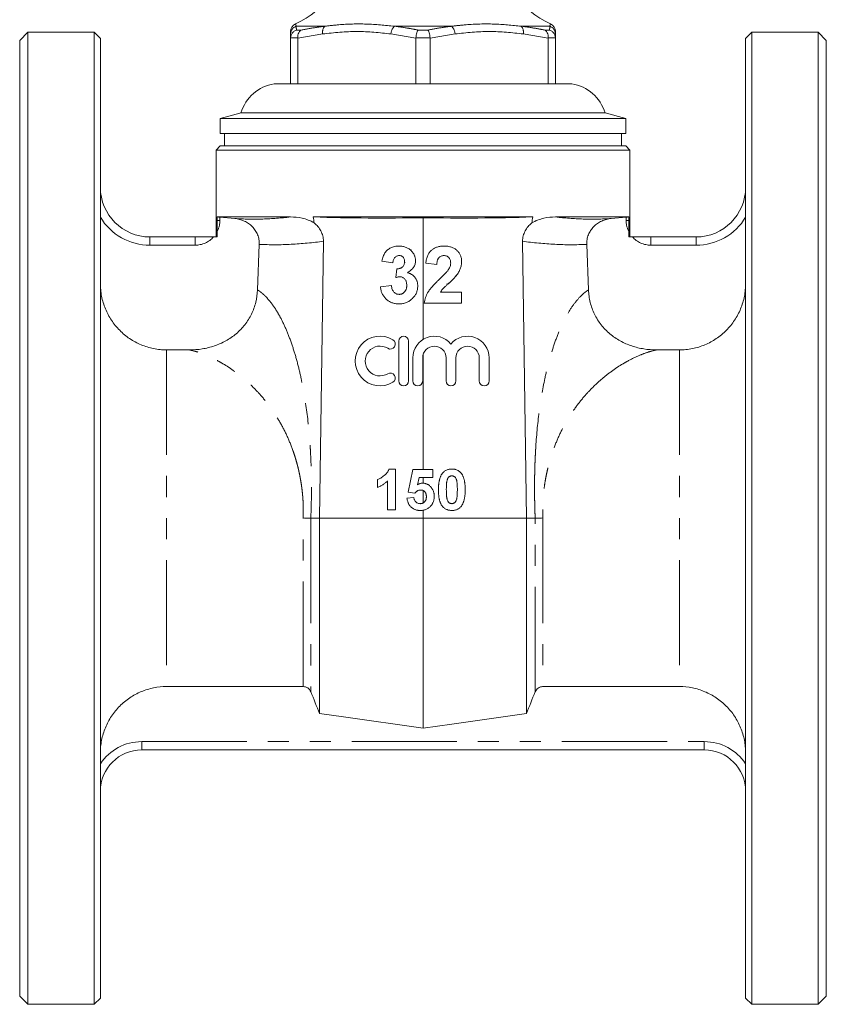
# Model space of a CAD drawing. Units: millimetres. Extents: x 169 to 217, y 81 to 267.
# Drawn here: x 169 to 217, y 177 to 236 of the extents above; entities that cross this region are included whole.
import ezdxf

# ---------------------------------------------------------------- set-up
doc = ezdxf.new("R2010")
doc.units = ezdxf.units.MM
doc.linetypes.add('PHANTOM', pattern=[12.7, 6.35, -1.27, 1.27, -1.27, 1.27, -1.27])

msp = doc.modelspace()

# ---------------------------------------------------------------- linework, layer by layer
at = {"color": 7, "linetype": 'Continuous', "lineweight": 15}
for p, q in [((185.089, 235.521), (185.089, 235.671)), ((169.214, 235.631), (168.714, 235.131)), ((168.714, 206.256), (168.714, 235.131)), ((173.214, 235.631), (169.214, 235.631)), ((169.214, 206.256), (169.214, 235.631)), ((173.589, 235.256), (173.214, 235.631)), ((173.214, 206.256), (173.214, 235.631)), ((173.589, 206.256), (173.589, 235.256)), ((185.089, 235.27), (185.089, 235.521)), ((185.089, 235.291), (185.089, 235.27)), ((185.089, 232.506), (185.089, 235.27)), ((185.518, 235.27), (185.517, 235.291)), ((185.518, 235.27), (185.518, 232.506)), ((192.66, 235.291), (192.659, 235.27)), ((192.659, 232.506), (192.659, 235.27)), ((193.518, 235.27), (193.517, 235.291)), ((193.518, 235.27), (193.518, 232.506)), ((200.66, 235.291), (200.659, 235.27)), ((200.659, 232.506), (200.659, 235.27)), ((201.089, 235.27), (201.088, 235.291)), ((201.089, 235.521), (201.089, 235.27)), ((201.089, 235.27), (201.089, 232.506)), ((212.964, 235.631), (212.589, 235.256)), ((212.589, 235.256), (212.589, 177.256)), ((216.964, 235.631), (212.964, 235.631)), ((212.964, 206.256), (212.964, 235.631)), ((217.464, 235.131), (216.964, 235.631)), ((216.964, 206.256), (216.964, 235.631)), ((217.464, 206.256), (217.464, 235.131)), ((185.089, 232.506), (184.089, 232.506)), ((185.518, 232.506), (185.089, 232.506)), ((192.659, 232.506), (185.518, 232.506)), ((193.518, 232.506), (192.659, 232.506)), ((200.659, 232.506), (193.518, 232.506)), ((201.089, 232.506), (200.659, 232.506)), ((202.089, 232.506), (201.089, 232.506)), ((182.089, 230.756), (180.839, 230.421)), ((180.839, 230.421), (180.839, 229.506)), ((205.339, 230.421), (180.839, 230.421)), ((204.089, 230.756), (182.089, 230.756)), ((205.339, 230.421), (204.089, 230.756)), ((205.339, 229.506), (205.339, 230.421)), ((205.339, 229.506), (180.839, 229.506)), ((181.089, 229.506), (181.089, 228.756)), ((205.089, 228.756), (205.089, 229.506)), ((180.839, 228.756), (180.589, 228.506)), ((180.589, 228.506), (180.589, 223.256)), ((193.089, 228.506), (180.589, 228.506)), ((180.839, 228.756), (193.089, 228.756)), ((193.089, 228.756), (205.339, 228.756)), ((205.589, 228.506), (193.089, 228.506)), ((205.589, 228.506), (205.339, 228.756)), ((205.589, 223.256), (205.589, 228.506)), ((180.648, 224.462), (185.078, 224.462)), ((180.648, 224.462), (180.648, 224.256)), ((180.813, 224.448), (181.714, 224.369)), ((186.451, 224.462), (199.726, 224.462)), ((193.089, 224.418), (193.089, 217.06)), ((201.099, 224.462), (205.529, 224.462)), ((204.463, 224.369), (205.364, 224.448)), ((205.529, 224.256), (205.529, 224.462)), ((176.589, 223.256), (179.313, 223.256)), ((180.651, 223.256), (180.431, 223.256)), ((180.651, 223.578), (180.651, 223.256)), ((205.526, 223.256), (205.526, 223.578)), ((205.746, 223.256), (205.526, 223.256)), ((206.864, 223.256), (209.589, 223.256)), ((183.087, 220.058), (183.194, 222.808)), ((187.068, 222.996), (186.839, 206.256)), ((199.339, 206.256), (199.109, 222.996)), ((202.983, 222.808), (203.09, 220.058)), ((191.267, 221.688), (190.604, 221.787)), ((193.921, 221.599), (193.257, 221.664)), ((191.444, 220.798), (191.506, 221.334)), ((195.071, 220.903), (195.102, 220.921)), ((190.515, 220.235), (191.179, 220.317)), ((194.142, 219.919), (195.424, 219.919)), ((195.424, 219.919), (195.424, 219.256)), ((195.424, 219.256), (193.169, 219.256)), ((191.621, 216.956), (191.621, 214.556)), ((192.221, 214.556), (192.221, 216.956)), ((178.983, 216.429), (177.589, 216.429)), ((193.089, 216.107), (193.089, 209.198)), ((208.589, 216.429), (207.194, 216.429)), ((192.471, 215.951), (192.471, 214.556)), ((193.071, 214.556), (193.071, 215.951)), ((194.48, 215.951), (194.48, 214.556)), ((195.08, 214.556), (195.08, 215.951)), ((196.489, 215.951), (196.489, 214.556)), ((197.089, 214.556), (197.089, 215.951)), ((191.039, 209.23), (191.421, 209.23)), ((191.421, 209.23), (191.421, 206.756)), ((192.182, 207.829), (192.468, 209.198)), ((192.468, 209.198), (193.673, 209.198)), ((193.673, 209.198), (193.673, 208.722)), ((190.342, 208.12), (190.342, 208.596)), ((190.945, 206.756), (190.945, 208.517)), ((192.85, 208.722), (192.752, 208.281)), ((193.673, 208.722), (192.85, 208.722)), ((193.089, 208.722), (193.089, 208.373)), ((192.598, 207.771), (192.182, 207.829)), ((193.089, 207.935), (193.089, 207.176)), ((192.119, 207.463), (192.531, 207.517)), ((191.421, 206.756), (190.945, 206.756)), ((193.089, 206.736), (193.089, 206.256)), ((168.714, 177.381), (168.714, 206.256)), ((169.214, 176.881), (169.214, 206.256)), ((173.214, 176.881), (173.214, 206.256)), ((173.589, 177.256), (173.589, 206.256)), ((186.31, 206.256), (186.839, 206.256)), ((186.839, 206.256), (193.089, 206.256)), ((186.839, 194.45), (186.839, 206.256)), ((193.089, 206.256), (199.339, 206.256)), ((193.089, 193.567), (193.089, 206.256)), ((199.339, 194.45), (199.339, 206.256)), ((199.339, 206.256), (199.867, 206.256)), ((212.964, 176.881), (212.964, 206.256)), ((216.964, 176.881), (216.964, 206.256)), ((217.464, 177.381), (217.464, 206.256)), ((177.589, 196.082), (185.846, 196.082)), ((200.331, 196.082), (208.589, 196.082)), ((210.089, 192.256), (176.089, 192.256)), ((168.714, 177.381), (169.214, 176.881)), ((216.964, 176.881), (217.464, 177.381)), ((169.214, 176.881), (173.214, 176.881)), ((173.214, 176.881), (173.589, 177.256)), ((212.589, 177.256), (212.964, 176.881)), ((212.964, 176.881), (216.964, 176.881))]:
    msp.add_line(p, q, dxfattribs=at)
at = {"color": 8, "linetype": 'PHANTOM', "lineweight": 0}
for p, q in [((187.15, 235.991), (185.426, 235.991)), ((185.438, 235.761), (185.729, 235.761)), ((194.813, 235.991), (191.364, 235.991)), ((192.797, 235.761), (193.38, 235.761)), ((200.752, 235.991), (199.027, 235.991)), ((200.448, 235.761), (200.739, 235.761)), ((185.517, 235.291), (185.089, 235.291)), ((187.026, 235.521), (185.518, 235.27)), ((192.659, 235.27), (191.151, 235.521)), ((193.517, 235.291), (192.66, 235.291)), ((195.026, 235.521), (193.518, 235.27)), ((200.659, 235.27), (199.151, 235.521)), ((201.088, 235.291), (200.66, 235.291)), ((180.813, 224.448), (180.813, 224.256)), ((205.364, 224.256), (205.364, 224.448)), ((180.648, 224.256), (180.813, 224.256)), ((205.364, 224.256), (205.529, 224.256)), ((176.589, 223.256), (176.589, 222.756)), ((179.313, 223.256), (179.313, 222.756)), ((206.864, 222.756), (206.864, 223.256)), ((209.589, 222.756), (209.589, 223.256)), ((179.313, 222.756), (176.589, 222.756)), ((209.589, 222.756), (206.864, 222.756)), ((192.316, 222.457), (192.402, 222.474)), ((191.966, 221.698), (192.013, 221.712)), ((194.606, 220.453), (194.757, 220.494)), ((177.589, 216.429), (177.589, 196.082)), ((208.589, 216.429), (208.589, 196.082)), ((176.089, 192.256), (176.089, 192.756)), ((176.089, 192.756), (210.089, 192.756)), ((210.089, 192.256), (210.089, 192.756))]:
    msp.add_line(p, q, dxfattribs=at)
at = {"color": 7, "linetype": 'Continuous', "lineweight": 15, "flags": 128}
for points in [[(193.089, 193.567), (188.28, 194.246), (186.839, 194.45)], [(199.339, 194.45), (194.833, 193.813), (193.089, 193.567)]]:
    msp.add_lwpolyline(points, dxfattribs=at)
at = {"color": 7, "linetype": 'Continuous', "lineweight": 15}
for centre, radius, start, end in [((183.339, 240.689), 5, 294.10916, 0), ((202.839, 240.689), 5, 180, 245.86321), ((185.589, 235.671), 0.5, 114.71419, 180), ((200.589, 235.671), 0.5, 0, 65.88069), ((184.483, 230.037), 2.5, 99.07857, 163.29328), ((201.694, 230.037), 2.5, 16.70672, 80.92143), ((176.589, 226.256), 3, 180, 270), ((209.589, 226.256), 3, 270, 0), ((190.49, 215.756), 1.5, 58.62081, 301.37919), ((191.921, 216.956), 0.3, 0, 180), ((193.775, 215.951), 1.304, 39.64611, 180), ((195.784, 215.951), 1.304, 0, 140.35389), ((190.49, 215.756), 0.9, 58.62081, 301.37919), ((191.115, 216.78), 0.3, 238.62081, 58.62081), ((193.775, 215.951), 0.704, 0, 180), ((195.784, 215.951), 0.704, 0, 180), ((191.115, 214.731), 0.3, 301.37919, 121.37919), ((191.921, 214.556), 0.3, 180, 0), ((192.771, 214.556), 0.3, 180, 0), ((194.78, 214.556), 0.3, 180, 0), ((196.789, 214.556), 0.3, 180, 0), ((176.089, 189.756), 2.5, 90, 180), ((210.089, 189.756), 2.5, 0, 90)]:
    msp.add_arc(centre, radius, start, end, dxfattribs=at)
at = {"color": 8, "linetype": 'PHANTOM', "lineweight": 0}
for centre, radius, start, end in [((185.586, 235.52), 0.497, 108.79903, 179.89947), ((187.562, 235.631), 0.547, 138.88928, 191.61305), ((191.802, 235.509), 0.651, 132.25146, 178.91111), ((194.375, 235.509), 0.651, 1.08889, 47.74854), ((198.615, 235.631), 0.547, 348.38695, 41.11072), ((200.591, 235.52), 0.497, 0.10053, 71.20097), ((176.589, 226.256), 3.5, 211.00272, 270), ((209.589, 226.256), 3.5, 270, 328.99728), ((179.313, 224.256), 1.5, 333.13242, 0), ((206.864, 224.256), 1.5, 180, 206.86758), ((179.313, 224.256), 1.5, 270, 318.18969), ((206.864, 224.256), 1.5, 221.81031, 270), ((176.089, 189.756), 3, 90, 146.44269), ((210.089, 189.756), 3, 33.55731, 90)]:
    msp.add_arc(centre, radius, start, end, dxfattribs=at)
at = {"color": 7, "linetype": 'Continuous', "lineweight": 15}
for points, knots in [([(185.089, 235.291), (185.097, 235.347), (185.113, 235.459), (185.203, 235.607), (185.317, 235.707), (185.401, 235.748), (185.436, 235.761), (185.438, 235.761)], [0, 0, 0, 0, 0.2704241, 0.5406112, 0.8168357, 0.9926764, 1, 1, 1, 1]), ([(185.517, 235.291), (185.518, 235.347), (185.521, 235.459), (185.574, 235.607), (185.647, 235.707), (185.704, 235.748), (185.728, 235.761), (185.729, 235.761)], [0, 0, 0, 0, 0.270424, 0.540611, 0.816836, 0.992676, 1, 1, 1, 1]), ([(192.797, 235.761), (192.796, 235.761), (192.786, 235.748), (192.758, 235.707), (192.718, 235.607), (192.68, 235.459), (192.667, 235.347), (192.66, 235.291)], [0, 0, 0, 0, 0.007324, 0.183164, 0.459389, 0.729576, 1, 1, 1, 1]), ([(193.38, 235.761), (193.381, 235.761), (193.391, 235.748), (193.419, 235.707), (193.459, 235.607), (193.497, 235.459), (193.51, 235.347), (193.517, 235.291)], [0, 0, 0, 0, 0.007324, 0.183164, 0.459389, 0.729576, 1, 1, 1, 1]), ([(200.448, 235.761), (200.449, 235.761), (200.473, 235.748), (200.53, 235.707), (200.603, 235.607), (200.656, 235.459), (200.659, 235.347), (200.66, 235.291)], [0, 0, 0, 0, 0.007324, 0.183164, 0.459389, 0.729576, 1, 1, 1, 1]), ([(200.739, 235.761), (200.741, 235.761), (200.776, 235.748), (200.861, 235.707), (200.974, 235.607), (201.064, 235.459), (201.08, 235.347), (201.088, 235.291)], [0, 0, 0, 0, 0.007324, 0.183164, 0.459389, 0.729576, 1, 1, 1, 1]), ([(201.089, 235.671), (201.089, 235.663), (201.089, 235.647), (201.089, 235.563), (201.089, 235.521)], [0, 0, 0, 0, 0.4990976, 1, 1, 1, 1]), ([(181.714, 224.369), (181.912, 224.352), (182.103, 224.302), (182.375, 224.177), (182.461, 224.128), (182.622, 224.016), (182.698, 223.952), (182.838, 223.81), (182.9, 223.734), (183.009, 223.57), (183.055, 223.481), (183.13, 223.297), (183.157, 223.203), (183.191, 223.008), (183.198, 222.908), (183.194, 222.808)], [0, 0, 0, 0, 0.25, 0.25, 0.375, 0.375, 0.5, 0.5, 0.625, 0.625, 0.75, 0.75, 0.875, 0.875, 1, 1, 1, 1]), ([(185.078, 224.462), (185.312, 224.462), (185.551, 224.441), (185.913, 224.361), (186.034, 224.326), (186.275, 224.232), (186.397, 224.173), (186.511, 224.1)], [0, 0, 0, 0, 0.5, 0.5, 0.75, 0.75, 1, 1, 1, 1]), ([(193.089, 224.418), (191.982, 224.398), (190.875, 224.391), (188.663, 224.406), (187.557, 224.428), (186.451, 224.462)], [0, 0, 0, 0, 0.5, 0.5, 1, 1, 1, 1]), ([(199.726, 224.462), (198.621, 224.428), (197.514, 224.406), (195.302, 224.391), (194.195, 224.398), (193.089, 224.418)], [0, 0, 0, 0, 0.5, 0.5, 1, 1, 1, 1]), ([(199.666, 224.1), (199.78, 224.173), (199.898, 224.23), (200.139, 224.324), (200.262, 224.36), (200.626, 224.441), (200.865, 224.462), (201.099, 224.462)], [0, 0, 0, 0, 0.25, 0.25, 0.5, 0.5, 1, 1, 1, 1]), ([(202.983, 222.808), (202.979, 222.908), (202.986, 223.006), (203.02, 223.2), (203.047, 223.297), (203.121, 223.48), (203.167, 223.567), (203.276, 223.733), (203.339, 223.81), (203.477, 223.951), (203.553, 224.015), (203.716, 224.128), (203.802, 224.177), (203.981, 224.26), (204.075, 224.293), (204.267, 224.344), (204.364, 224.361), (204.463, 224.369)], [0, 0, 0, 0, 0.125, 0.125, 0.25, 0.25, 0.375, 0.375, 0.5, 0.5, 0.625, 0.625, 0.75, 0.75, 0.875, 0.875, 1, 1, 1, 1]), ([(180.648, 224.256), (180.648, 224.143), (180.649, 224.03), (180.65, 223.804), (180.651, 223.691), (180.651, 223.578)], [0, 0, 0, 0, 0.5, 0.5, 1, 1, 1, 1]), ([(186.511, 224.1), (186.594, 224.034), (186.672, 223.96), (186.808, 223.799), (186.868, 223.711), (186.968, 223.52), (187.006, 223.421), (187.057, 223.214), (187.069, 223.105), (187.068, 222.996)], [0, 0, 0, 0, 0.25, 0.25, 0.5, 0.5, 0.75, 0.75, 1, 1, 1, 1]), ([(199.109, 222.996), (199.108, 223.105), (199.12, 223.212), (199.171, 223.42), (199.21, 223.521), (199.308, 223.71), (199.369, 223.799), (199.506, 223.961), (199.583, 224.034), (199.666, 224.1)], [0, 0, 0, 0, 0.25, 0.25, 0.5, 0.5, 0.75, 0.75, 1, 1, 1, 1]), ([(205.526, 223.578), (205.526, 223.691), (205.527, 223.804), (205.528, 224.029), (205.529, 224.142), (205.529, 224.256)], [0, 0, 0, 0, 0.5, 0.5, 1, 1, 1, 1]), ([(180.431, 223.256), (180.327, 223.256), (180.224, 223.256), (180.024, 223.256), (179.929, 223.256), (179.745, 223.256), (179.656, 223.256), (179.526, 223.256), (179.483, 223.256), (179.419, 223.256), (179.398, 223.256), (179.355, 223.256), (179.334, 223.256), (179.313, 223.256)], [0, 0, 0, 0, 0.25, 0.25, 0.5, 0.5, 0.75, 0.75, 0.875, 0.875, 0.9375, 0.9375, 1, 1, 1, 1]), ([(206.864, 223.256), (206.78, 223.256), (206.695, 223.256), (206.523, 223.256), (206.435, 223.256), (206.253, 223.256), (206.158, 223.256), (205.958, 223.256), (205.852, 223.256), (205.746, 223.256)], [0, 0, 0, 0, 0.25, 0.25, 0.5, 0.5, 0.75, 0.75, 1, 1, 1, 1]), ([(190.604, 221.787), (190.615, 221.838), (190.636, 221.935), (190.679, 222.071), (190.729, 222.191), (190.787, 222.296), (190.857, 222.388), (190.939, 222.469), (191.034, 222.539), (191.139, 222.598), (191.254, 222.646), (191.377, 222.681), (191.507, 222.701), (191.595, 222.703), (191.64, 222.705)], [0, 0, 0, 0, 0.101734, 0.194742, 0.279279, 0.356666, 0.430956, 0.50582, 0.5821, 0.661508, 0.743259, 0.826039, 0.911208, 1, 1, 1, 1]), ([(191.64, 222.705), (191.679, 222.704), (191.755, 222.702), (191.865, 222.687), (191.97, 222.663), (192.068, 222.629), (192.162, 222.586), (192.248, 222.531), (192.329, 222.468), (192.377, 222.419), (192.402, 222.395)], [0, 0, 0, 0, 0.137122, 0.267912, 0.393523, 0.516024, 0.636775, 0.75693, 0.877163, 1, 1, 1, 1]), ([(193.257, 221.664), (193.263, 221.709), (193.273, 221.796), (193.299, 221.921), (193.331, 222.036), (193.372, 222.141), (193.42, 222.237), (193.477, 222.322), (193.542, 222.398), (193.613, 222.464), (193.691, 222.52), (193.773, 222.57), (193.861, 222.612), (193.953, 222.646), (194.049, 222.673), (194.151, 222.691), (194.256, 222.703), (194.329, 222.704), (194.365, 222.705)], [0, 0, 0, 0, 0.079436, 0.154013, 0.224141, 0.289934, 0.352732, 0.412726, 0.470303, 0.527169, 0.583502, 0.639948, 0.696585, 0.753727, 0.812707, 0.872963, 0.935035, 1, 1, 1, 1]), ([(194.365, 222.705), (194.406, 222.704), (194.484, 222.703), (194.598, 222.69), (194.705, 222.669), (194.806, 222.64), (194.9, 222.602), (194.988, 222.555), (195.068, 222.5), (195.142, 222.437), (195.208, 222.368), (195.266, 222.294), (195.315, 222.216), (195.355, 222.135), (195.386, 222.048), (195.408, 221.958), (195.422, 221.864), (195.423, 221.799), (195.424, 221.766)], [0, 0, 0, 0, 0.075672, 0.147381, 0.216085, 0.281698, 0.34546, 0.407486, 0.468731, 0.529782, 0.590033, 0.648548, 0.705954, 0.763102, 0.820289, 0.878479, 0.938226, 1, 1, 1, 1]), ([(191.646, 222.13), (191.622, 222.129), (191.575, 222.126), (191.508, 222.103), (191.446, 222.068), (191.391, 222.017), (191.343, 221.954), (191.307, 221.876), (191.281, 221.786), (191.272, 221.722), (191.267, 221.688)], [0, 0, 0, 0, 0.111245, 0.218668, 0.328006, 0.442909, 0.565028, 0.695319, 0.839884, 1, 1, 1, 1]), ([(191.975, 221.762), (191.974, 221.789), (191.972, 221.84), (191.955, 221.912), (191.927, 221.976), (191.887, 222.031), (191.838, 222.075), (191.781, 222.108), (191.716, 222.127), (191.67, 222.129), (191.646, 222.13)], [0, 0, 0, 0, 0.143371, 0.274904, 0.399037, 0.519188, 0.636314, 0.752165, 0.871411, 1, 1, 1, 1]), ([(192.402, 222.395), (192.421, 222.373), (192.458, 222.332), (192.506, 222.265), (192.546, 222.196), (192.581, 222.125), (192.606, 222.051), (192.625, 221.976), (192.636, 221.899), (192.637, 221.847), (192.638, 221.82)], [0, 0, 0, 0, 0.133198, 0.26308, 0.387661, 0.511507, 0.632386, 0.753259, 0.876102, 1, 1, 1, 1]), ([(194.352, 222.13), (194.322, 222.129), (194.263, 222.126), (194.181, 222.103), (194.109, 222.063), (194.057, 222.018), (194.022, 221.974), (193.999, 221.935), (193.978, 221.891), (193.96, 221.843), (193.946, 221.789), (193.934, 221.731), (193.925, 221.667), (193.922, 221.622), (193.921, 221.599)], [0, 0, 0, 0, 0.116899, 0.225824, 0.330086, 0.435451, 0.490307, 0.548244, 0.610767, 0.677675, 0.749189, 0.826859, 0.910112, 1, 1, 1, 1]), ([(194.761, 221.677), (194.759, 221.712), (194.757, 221.777), (194.737, 221.869), (194.702, 221.948), (194.654, 222.014), (194.594, 222.066), (194.522, 222.104), (194.44, 222.126), (194.382, 222.128), (194.352, 222.13)], [0, 0, 0, 0, 0.14914, 0.282162, 0.404656, 0.52111, 0.634416, 0.748796, 0.868711, 1, 1, 1, 1]), ([(191.506, 221.334), (191.525, 221.334), (191.56, 221.333), (191.613, 221.337), (191.662, 221.345), (191.707, 221.358), (191.749, 221.374), (191.788, 221.393), (191.823, 221.418), (191.866, 221.454), (191.909, 221.509), (191.949, 221.585), (191.971, 221.671), (191.973, 221.731), (191.975, 221.762)], [0, 0, 0, 0, 0.076396, 0.148246, 0.217009, 0.281416, 0.343671, 0.402608, 0.461676, 0.519888, 0.635322, 0.75021, 0.870655, 1, 1, 1, 1]), ([(192.638, 221.82), (192.637, 221.783), (192.634, 221.711), (192.61, 221.604), (192.57, 221.504), (192.516, 221.409), (192.445, 221.321), (192.358, 221.239), (192.257, 221.162), (192.181, 221.118), (192.142, 221.096)], [0, 0, 0, 0, 0.1196965, 0.2359438, 0.3505624, 0.4675739, 0.5886791, 0.7164321, 0.853314, 1, 1, 1, 1]), ([(194.629, 221.279), (194.649, 221.312), (194.688, 221.376), (194.73, 221.476), (194.756, 221.577), (194.759, 221.644), (194.761, 221.677)], [0, 0, 0, 0, 0.272796, 0.526191, 0.766904, 1, 1, 1, 1]), ([(195.424, 221.766), (195.423, 221.729), (195.422, 221.654), (195.406, 221.544), (195.381, 221.436), (195.345, 221.331), (195.299, 221.225), (195.24, 221.119), (195.171, 221.009), (195.117, 220.938), (195.09, 220.901)], [0, 0, 0, 0, 0.119176, 0.236427, 0.352664, 0.469086, 0.589463, 0.717601, 0.854189, 1, 1, 1, 1]), ([(191.707, 220.848), (191.688, 220.847), (191.648, 220.846), (191.584, 220.835), (191.516, 220.82), (191.469, 220.806), (191.444, 220.798)], [0, 0, 0, 0, 0.213631, 0.452876, 0.713603, 1, 1, 1, 1]), ([(192.107, 220.333), (192.106, 220.37), (192.103, 220.442), (192.082, 220.544), (192.045, 220.634), (191.994, 220.709), (191.933, 220.77), (191.864, 220.816), (191.787, 220.842), (191.734, 220.846), (191.707, 220.848)], [0, 0, 0, 0, 0.155189, 0.29604, 0.426764, 0.551912, 0.670804, 0.780675, 0.889119, 1, 1, 1, 1]), ([(192.142, 221.096), (192.165, 221.09), (192.211, 221.079), (192.278, 221.056), (192.34, 221.027), (192.4, 220.995), (192.456, 220.957), (192.508, 220.915), (192.555, 220.867), (192.6, 220.816), (192.64, 220.76), (192.676, 220.701), (192.705, 220.639), (192.729, 220.575), (192.747, 220.507), (192.762, 220.437), (192.769, 220.364), (192.77, 220.314), (192.771, 220.289)], [0, 0, 0, 0, 0.064836, 0.127945, 0.189428, 0.250355, 0.310359, 0.37046, 0.431123, 0.492823, 0.554757, 0.616381, 0.677562, 0.739337, 0.801932, 0.86594, 0.932192, 1, 1, 1, 1]), ([(194.102, 220.722), (194.136, 220.755), (194.201, 220.817), (194.293, 220.907), (194.374, 220.99), (194.446, 221.063), (194.507, 221.128), (194.557, 221.185), (194.598, 221.234), (194.62, 221.265), (194.629, 221.279)], [0, 0, 0, 0, 0.18509, 0.352357, 0.50308, 0.637279, 0.752473, 0.851886, 0.934339, 1, 1, 1, 1]), ([(195.09, 220.901), (195.079, 220.888), (195.057, 220.86), (195.018, 220.816), (194.974, 220.769), (194.924, 220.717), (194.868, 220.661), (194.806, 220.601), (194.736, 220.538), (194.664, 220.471), (194.591, 220.406), (194.525, 220.344), (194.464, 220.29), (194.413, 220.239), (194.367, 220.196), (194.329, 220.159), (194.298, 220.127), (194.254, 220.078), (194.199, 220.012), (194.161, 219.949), (194.142, 219.919)], [0, 0, 0, 0, 0.0369753, 0.0791926, 0.1267009, 0.1791841, 0.2373686, 0.3005585, 0.3691531, 0.4431124, 0.5160184, 0.5824732, 0.6421368, 0.6946199, 0.7406794, 0.779589, 0.8120738, 0.8378141, 0.9225649, 1, 1, 1, 1]), ([(177.589, 216.429), (177.457, 216.429), (177.325, 216.436), (177.063, 216.462), (176.932, 216.482), (176.544, 216.56), (176.295, 216.637), (175.812, 216.839), (175.577, 216.965), (175.143, 217.258), (174.942, 217.425), (174.664, 217.705), (174.576, 217.804), (174.41, 218.008), (174.332, 218.113), (174.116, 218.44), (173.993, 218.671), (173.791, 219.16), (173.716, 219.411), (173.64, 219.795), (173.621, 219.925), (173.595, 220.187), (173.589, 220.319), (173.589, 220.451)], [0, 0, 0, 0, 0.0625, 0.0625, 0.125, 0.125, 0.25, 0.25, 0.375, 0.375, 0.5, 0.5, 0.5625, 0.5625, 0.625, 0.625, 0.75, 0.75, 0.875, 0.875, 0.9375, 0.9375, 1, 1, 1, 1]), ([(191.631, 219.211), (191.594, 219.212), (191.52, 219.213), (191.412, 219.228), (191.308, 219.249), (191.21, 219.281), (191.116, 219.32), (191.028, 219.37), (190.944, 219.427), (190.866, 219.494), (190.794, 219.566), (190.731, 219.646), (190.674, 219.731), (190.626, 219.821), (190.585, 219.917), (190.554, 220.018), (190.529, 220.125), (190.52, 220.198), (190.515, 220.235)], [0, 0, 0, 0, 0.067346, 0.132282, 0.195205, 0.256708, 0.317212, 0.377286, 0.437869, 0.499088, 0.560401, 0.621207, 0.68167, 0.742631, 0.804437, 0.867639, 0.932442, 1, 1, 1, 1]), ([(191.179, 220.317), (191.184, 220.276), (191.195, 220.199), (191.229, 220.091), (191.274, 219.998), (191.332, 219.922), (191.4, 219.861), (191.475, 219.818), (191.558, 219.79), (191.616, 219.788), (191.645, 219.786)], [0, 0, 0, 0, 0.15829, 0.300456, 0.430905, 0.553613, 0.668545, 0.778953, 0.886902, 1, 1, 1, 1]), ([(192.771, 220.289), (192.77, 220.253), (192.768, 220.18), (192.752, 220.074), (192.726, 219.972), (192.691, 219.874), (192.644, 219.78), (192.588, 219.69), (192.521, 219.605), (192.445, 219.525), (192.362, 219.452), (192.272, 219.387), (192.178, 219.333), (192.078, 219.288), (191.973, 219.254), (191.864, 219.23), (191.749, 219.214), (191.671, 219.212), (191.631, 219.211)], [0, 0, 0, 0, 0.062908, 0.124062, 0.183978, 0.243243, 0.302814, 0.363021, 0.424693, 0.48844, 0.552581, 0.614887, 0.677396, 0.739321, 0.802192, 0.865771, 0.931959, 1, 1, 1, 1]), ([(191.645, 219.786), (191.661, 219.787), (191.693, 219.787), (191.739, 219.794), (191.783, 219.806), (191.826, 219.823), (191.866, 219.844), (191.905, 219.869), (191.94, 219.9), (191.975, 219.934), (192.006, 219.972), (192.033, 220.014), (192.057, 220.059), (192.075, 220.108), (192.09, 220.16), (192.1, 220.215), (192.106, 220.273), (192.107, 220.312), (192.107, 220.333)], [0, 0, 0, 0, 0.059485, 0.117831, 0.174865, 0.231323, 0.287565, 0.344181, 0.40285, 0.463752, 0.525627, 0.587262, 0.650442, 0.715062, 0.782143, 0.8514, 0.924163, 1, 1, 1, 1]), ([(193.169, 219.256), (193.176, 219.312), (193.192, 219.426), (193.239, 219.591), (193.302, 219.753), (193.37, 219.884), (193.438, 219.99), (193.5, 220.077), (193.574, 220.169), (193.658, 220.268), (193.753, 220.373), (193.859, 220.484), (193.976, 220.601), (194.059, 220.681), (194.102, 220.722)], [0, 0, 0, 0, 0.096357, 0.192661, 0.289455, 0.388479, 0.441921, 0.501521, 0.567883, 0.640892, 0.720371, 0.806637, 0.900016, 1, 1, 1, 1]), ([(194.512, 220.41), (194.546, 220.422), (194.614, 220.445), (194.683, 220.468), (194.718, 220.48)], [0, 0, 0, 0, 0.498212, 1, 1, 1, 1]), ([(212.589, 220.451), (212.589, 220.32), (212.582, 220.19), (212.557, 219.929), (212.538, 219.798), (212.461, 219.409), (212.385, 219.159), (212.236, 218.797), (212.181, 218.678), (212.057, 218.445), (211.989, 218.331), (211.772, 218.003), (211.607, 217.801), (211.33, 217.521), (211.233, 217.431), (211.03, 217.263), (210.925, 217.185), (210.6, 216.965), (210.37, 216.841), (209.883, 216.637), (209.63, 216.559), (209.242, 216.481), (209.111, 216.461), (208.85, 216.435), (208.719, 216.429), (208.589, 216.429)], [0, 0, 0, 0, 0.0625, 0.0625, 0.125, 0.125, 0.25, 0.25, 0.3125, 0.3125, 0.375, 0.375, 0.5, 0.5, 0.5625, 0.5625, 0.625, 0.625, 0.75, 0.75, 0.875, 0.875, 0.9375, 0.9375, 1, 1, 1, 1]), ([(183.087, 220.058), (183.077, 219.803), (183.042, 219.553), (182.951, 219.186), (182.915, 219.065), (182.829, 218.826), (182.779, 218.707), (182.614, 218.366), (182.481, 218.152), (182.247, 217.853), (182.163, 217.756), (181.987, 217.573), (181.895, 217.487), (181.605, 217.243), (181.396, 217.099), (180.95, 216.852), (180.719, 216.751), (180.24, 216.59), (179.991, 216.529), (179.49, 216.449), (179.237, 216.429), (178.982, 216.429)], [0, 0, 0, 0, 0.125, 0.125, 0.1875, 0.1875, 0.25, 0.25, 0.375, 0.375, 0.4375, 0.4375, 0.5, 0.5, 0.625, 0.625, 0.75, 0.75, 0.875, 0.875, 1, 1, 1, 1]), ([(207.195, 216.429), (206.94, 216.429), (206.688, 216.449), (206.191, 216.528), (205.946, 216.587), (205.584, 216.708), (205.465, 216.754), (205.233, 216.856), (205.12, 216.912), (204.899, 217.034), (204.791, 217.1), (204.583, 217.243), (204.481, 217.32), (204.188, 217.566), (204.013, 217.747), (203.78, 218.044), (203.707, 218.148), (203.573, 218.363), (203.51, 218.476), (203.344, 218.818), (203.258, 219.055), (203.167, 219.424), (203.142, 219.55), (203.107, 219.803), (203.095, 219.93), (203.09, 220.058)], [0, 0, 0, 0, 0.125, 0.125, 0.25, 0.25, 0.3125, 0.3125, 0.375, 0.375, 0.4375, 0.4375, 0.5, 0.5, 0.625, 0.625, 0.6875, 0.6875, 0.75, 0.75, 0.875, 0.875, 0.9375, 0.9375, 1, 1, 1, 1]), ([(190.342, 208.596), (190.374, 208.607), (190.44, 208.632), (190.538, 208.685), (190.64, 208.751), (190.726, 208.815), (190.794, 208.872), (190.842, 208.918), (190.886, 208.965), (190.925, 209.015), (190.96, 209.066), (190.991, 209.119), (191.018, 209.173), (191.032, 209.211), (191.039, 209.23)], [0, 0, 0, 0, 0.104473, 0.218653, 0.342856, 0.479269, 0.549541, 0.617424, 0.683535, 0.748597, 0.812176, 0.874869, 0.937429, 1, 1, 1, 1]), ([(194.022, 207.981), (194.023, 208.009), (194.023, 208.065), (194.026, 208.147), (194.03, 208.226), (194.037, 208.302), (194.046, 208.375), (194.056, 208.446), (194.069, 208.512), (194.083, 208.576), (194.099, 208.637), (194.118, 208.695), (194.137, 208.75), (194.16, 208.802), (194.183, 208.851), (194.209, 208.896), (194.237, 208.939), (194.257, 208.966), (194.267, 208.979)], [0, 0, 0, 0, 0.081529, 0.159787, 0.235743, 0.308564, 0.379174, 0.446742, 0.511904, 0.574573, 0.634354, 0.692516, 0.748439, 0.802149, 0.853871, 0.90396, 0.952602, 1, 1, 1, 1]), ([(194.267, 208.979), (194.284, 208.999), (194.318, 209.039), (194.377, 209.09), (194.441, 209.133), (194.509, 209.168), (194.583, 209.197), (194.661, 209.216), (194.745, 209.228), (194.802, 209.229), (194.831, 209.23)], [0, 0, 0, 0, 0.123958, 0.2447, 0.363941, 0.484152, 0.605999, 0.731306, 0.862758, 1, 1, 1, 1]), ([(194.831, 209.23), (194.861, 209.229), (194.918, 209.228), (195.002, 209.216), (195.08, 209.196), (195.154, 209.168), (195.223, 209.132), (195.286, 209.088), (195.346, 209.036), (195.38, 208.996), (195.397, 208.976)], [0, 0, 0, 0, 0.137323, 0.267352, 0.392965, 0.51492, 0.6342, 0.754352, 0.875575, 1, 1, 1, 1]), ([(195.397, 208.976), (195.407, 208.963), (195.428, 208.936), (195.455, 208.894), (195.481, 208.849), (195.504, 208.8), (195.526, 208.748), (195.546, 208.693), (195.564, 208.635), (195.581, 208.575), (195.594, 208.51), (195.607, 208.443), (195.617, 208.373), (195.625, 208.299), (195.633, 208.223), (195.637, 208.143), (195.64, 208.061), (195.64, 208.005), (195.64, 207.976)], [0, 0, 0, 0, 0.046673, 0.095251, 0.144862, 0.19631, 0.249763, 0.305775, 0.363267, 0.423548, 0.486033, 0.551487, 0.619434, 0.689951, 0.763148, 0.839004, 0.918105, 1, 1, 1, 1]), ([(190.945, 208.517), (190.924, 208.495), (190.881, 208.452), (190.812, 208.391), (190.741, 208.335), (190.667, 208.283), (190.59, 208.235), (190.51, 208.192), (190.428, 208.153), (190.371, 208.131), (190.342, 208.12)], [0, 0, 0, 0, 0.126571, 0.251425, 0.376425, 0.500093, 0.624181, 0.748133, 0.873869, 1, 1, 1, 1]), ([(192.752, 208.281), (192.777, 208.295), (192.825, 208.323), (192.902, 208.352), (192.98, 208.37), (193.032, 208.372), (193.058, 208.373)], [0, 0, 0, 0, 0.265013, 0.516088, 0.759917, 1, 1, 1, 1]), ([(193.058, 208.373), (193.082, 208.373), (193.13, 208.372), (193.201, 208.361), (193.268, 208.343), (193.333, 208.319), (193.395, 208.287), (193.454, 208.249), (193.51, 208.203), (193.563, 208.151), (193.611, 208.094), (193.653, 208.031), (193.689, 207.965), (193.718, 207.894), (193.741, 207.819), (193.757, 207.74), (193.766, 207.657), (193.768, 207.6), (193.769, 207.571)], [0, 0, 0, 0, 0.060901, 0.120302, 0.178015, 0.235506, 0.29362, 0.351928, 0.412228, 0.474265, 0.537423, 0.599745, 0.66233, 0.725963, 0.79077, 0.857969, 0.927523, 1, 1, 1, 1]), ([(194.551, 208.575), (194.547, 208.559), (194.538, 208.524), (194.527, 208.468), (194.518, 208.405), (194.511, 208.334), (194.505, 208.255), (194.501, 208.169), (194.499, 208.075), (194.498, 208.01), (194.498, 207.976)], [0, 0, 0, 0, 0.082373, 0.177042, 0.283337, 0.401576, 0.532699, 0.675937, 0.831413, 1, 1, 1, 1]), ([(194.831, 208.818), (194.816, 208.817), (194.786, 208.816), (194.743, 208.805), (194.702, 208.789), (194.663, 208.765), (194.628, 208.733), (194.597, 208.689), (194.571, 208.636), (194.558, 208.596), (194.551, 208.575)], [0, 0, 0, 0, 0.112424, 0.222385, 0.330122, 0.441243, 0.558075, 0.686949, 0.834033, 1, 1, 1, 1]), ([(195.164, 207.976), (195.164, 208.01), (195.165, 208.074), (195.162, 208.167), (195.159, 208.252), (195.153, 208.328), (195.147, 208.396), (195.138, 208.456), (195.13, 208.508), (195.115, 208.564), (195.094, 208.623), (195.066, 208.683), (195.035, 208.73), (194.999, 208.765), (194.96, 208.789), (194.92, 208.806), (194.876, 208.816), (194.846, 208.817), (194.831, 208.818)], [0, 0, 0, 0, 0.100697, 0.193034, 0.277511, 0.35372, 0.421648, 0.48196, 0.534145, 0.579041, 0.655378, 0.720508, 0.776233, 0.824061, 0.868169, 0.910885, 0.954949, 1, 1, 1, 1]), ([(192.944, 207.961), (192.928, 207.96), (192.897, 207.959), (192.85, 207.95), (192.804, 207.935), (192.76, 207.914), (192.717, 207.887), (192.676, 207.854), (192.635, 207.815), (192.611, 207.786), (192.598, 207.771)], [0, 0, 0, 0, 0.116461, 0.232341, 0.348354, 0.467509, 0.590461, 0.718854, 0.855005, 1, 1, 1, 1]), ([(193.293, 207.561), (193.292, 207.577), (193.292, 207.609), (193.287, 207.654), (193.28, 207.696), (193.269, 207.735), (193.256, 207.772), (193.239, 207.805), (193.22, 207.835), (193.197, 207.861), (193.171, 207.884), (193.144, 207.905), (193.116, 207.922), (193.085, 207.937), (193.052, 207.948), (193.018, 207.955), (192.982, 207.96), (192.957, 207.961), (192.944, 207.961)], [0, 0, 0, 0, 0.080764, 0.156089, 0.227188, 0.294739, 0.358853, 0.420009, 0.478956, 0.536764, 0.593893, 0.649743, 0.705545, 0.761182, 0.818489, 0.876654, 0.937348, 1, 1, 1, 1]), ([(194.831, 206.724), (194.802, 206.725), (194.744, 206.726), (194.659, 206.74), (194.578, 206.761), (194.502, 206.791), (194.431, 206.83), (194.363, 206.877), (194.301, 206.934), (194.253, 206.987), (194.217, 207.035), (194.192, 207.075), (194.168, 207.118), (194.147, 207.164), (194.127, 207.214), (194.108, 207.267), (194.092, 207.323), (194.077, 207.383), (194.065, 207.446), (194.053, 207.512), (194.044, 207.582), (194.036, 207.656), (194.03, 207.732), (194.025, 207.812), (194.023, 207.895), (194.023, 207.952), (194.022, 207.981)], [0, 0, 0, 0, 0.052409, 0.102698, 0.151428, 0.199593, 0.247225, 0.295496, 0.34477, 0.395913, 0.422466, 0.450208, 0.479008, 0.508969, 0.540574, 0.57368, 0.608385, 0.644555, 0.682462, 0.722219, 0.763823, 0.807353, 0.852522, 0.899675, 0.948823, 1, 1, 1, 1]), ([(194.498, 207.976), (194.499, 207.942), (194.499, 207.878), (194.501, 207.785), (194.505, 207.7), (194.509, 207.624), (194.517, 207.556), (194.524, 207.496), (194.534, 207.444), (194.548, 207.388), (194.569, 207.329), (194.597, 207.269), (194.628, 207.222), (194.664, 207.188), (194.703, 207.165), (194.743, 207.148), (194.787, 207.138), (194.816, 207.137), (194.831, 207.136)], [0, 0, 0, 0, 0.100835, 0.193283, 0.277401, 0.353678, 0.422236, 0.482563, 0.534908, 0.579742, 0.655714, 0.721145, 0.776666, 0.824218, 0.868127, 0.911357, 0.954889, 1, 1, 1, 1]), ([(195.111, 207.379), (195.116, 207.395), (195.125, 207.429), (195.136, 207.485), (195.144, 207.548), (195.152, 207.619), (195.158, 207.697), (195.161, 207.784), (195.164, 207.877), (195.164, 207.942), (195.164, 207.976)], [0, 0, 0, 0, 0.082643, 0.176812, 0.2826379, 0.4012643, 0.5319943, 0.675701, 0.831686, 1, 1, 1, 1]), ([(195.64, 207.976), (195.64, 207.947), (195.64, 207.891), (195.637, 207.809), (195.633, 207.729), (195.625, 207.653), (195.617, 207.58), (195.607, 207.509), (195.593, 207.442), (195.58, 207.378), (195.564, 207.317), (195.545, 207.259), (195.526, 207.204), (195.503, 207.152), (195.479, 207.103), (195.454, 207.058), (195.426, 207.015), (195.406, 206.988), (195.395, 206.975)], [0, 0, 0, 0, 0.081774, 0.160286, 0.236029, 0.309118, 0.37953, 0.447377, 0.512357, 0.574749, 0.634941, 0.692941, 0.748708, 0.802702, 0.854279, 0.904229, 0.952735, 1, 1, 1, 1]), ([(192.929, 206.724), (192.901, 206.724), (192.847, 206.725), (192.767, 206.735), (192.692, 206.751), (192.62, 206.773), (192.553, 206.801), (192.489, 206.835), (192.429, 206.876), (192.374, 206.923), (192.323, 206.976), (192.278, 207.033), (192.237, 207.094), (192.203, 207.159), (192.173, 207.229), (192.15, 207.303), (192.13, 207.382), (192.123, 207.436), (192.119, 207.463)], [0, 0, 0, 0, 0.068682, 0.134105, 0.197568, 0.258695, 0.318942, 0.378353, 0.437733, 0.497736, 0.558122, 0.617717, 0.677888, 0.738932, 0.801002, 0.864959, 0.931352, 1, 1, 1, 1]), ([(192.531, 207.517), (192.536, 207.489), (192.545, 207.435), (192.572, 207.36), (192.61, 207.294), (192.659, 207.238), (192.714, 207.193), (192.776, 207.16), (192.841, 207.14), (192.886, 207.137), (192.909, 207.136)], [0, 0, 0, 0, 0.144356, 0.277981, 0.405676, 0.531791, 0.654121, 0.769534, 0.88397, 1, 1, 1, 1]), ([(192.909, 207.136), (192.922, 207.136), (192.948, 207.137), (192.986, 207.142), (193.023, 207.15), (193.058, 207.162), (193.091, 207.177), (193.123, 207.195), (193.153, 207.217), (193.182, 207.241), (193.208, 207.269), (193.23, 207.302), (193.25, 207.337), (193.266, 207.375), (193.278, 207.417), (193.287, 207.462), (193.291, 207.511), (193.292, 207.544), (193.293, 207.561)], [0, 0, 0, 0, 0.0613293, 0.120053, 0.1782194, 0.2346653, 0.2909029, 0.3475356, 0.4040854, 0.4627491, 0.5223753, 0.5823108, 0.6436974, 0.7075765, 0.774502, 0.8455657, 0.9202691, 1, 1, 1, 1]), ([(193.769, 207.571), (193.768, 207.547), (193.767, 207.499), (193.759, 207.428), (193.744, 207.358), (193.726, 207.291), (193.701, 207.225), (193.671, 207.162), (193.635, 207.1), (193.607, 207.062), (193.593, 207.042)], [0, 0, 0, 0, 0.128441, 0.254929, 0.378716, 0.501994, 0.624407, 0.748194, 0.87262, 1, 1, 1, 1]), ([(194.831, 207.136), (194.847, 207.137), (194.876, 207.138), (194.92, 207.149), (194.961, 207.165), (194.999, 207.189), (195.035, 207.221), (195.065, 207.265), (195.091, 207.318), (195.104, 207.358), (195.111, 207.379)], [0, 0, 0, 0, 0.113638, 0.222386, 0.331252, 0.44131, 0.558128, 0.686986, 0.834053, 1, 1, 1, 1]), ([(193.593, 207.042), (193.573, 207.017), (193.532, 206.967), (193.464, 206.902), (193.389, 206.847), (193.308, 206.802), (193.221, 206.766), (193.129, 206.742), (193.031, 206.726), (192.963, 206.725), (192.929, 206.724)], [0, 0, 0, 0, 0.127265, 0.250473, 0.370918, 0.490352, 0.612039, 0.736128, 0.86516, 1, 1, 1, 1]), ([(195.395, 206.975), (195.378, 206.955), (195.344, 206.915), (195.286, 206.864), (195.222, 206.821), (195.154, 206.785), (195.08, 206.757), (195.001, 206.738), (194.918, 206.726), (194.861, 206.725), (194.831, 206.724)], [0, 0, 0, 0, 0.123954, 0.244691, 0.363928, 0.483447, 0.606014, 0.731315, 0.862763, 1, 1, 1, 1]), ([(185.846, 206.273), (185.94, 206.269), (186.041, 206.265), (186.21, 206.259), (186.275, 206.257), (186.31, 206.256)], [0, 0, 0, 0, 0.5, 0.5, 1, 1, 1, 1]), ([(199.867, 206.256), (199.902, 206.257), (199.967, 206.259), (200.136, 206.265), (200.237, 206.269), (200.331, 206.273)], [0, 0, 0, 0, 0.5, 0.5, 1, 1, 1, 1]), ([(173.589, 192.06), (173.589, 192.191), (173.595, 192.322), (173.62, 192.583), (173.64, 192.714), (173.716, 193.102), (173.792, 193.352), (173.991, 193.836), (174.115, 194.071), (174.407, 194.51), (174.575, 194.716), (174.945, 195.088), (175.146, 195.255), (175.472, 195.475), (175.586, 195.543), (175.818, 195.668), (175.936, 195.725), (176.298, 195.875), (176.548, 195.952), (177.066, 196.056), (177.327, 196.082), (177.589, 196.082)], [0, 0, 0, 0, 0.0625, 0.0625, 0.125, 0.125, 0.25, 0.25, 0.375, 0.375, 0.5, 0.5, 0.625, 0.625, 0.6875, 0.6875, 0.75, 0.75, 0.875, 0.875, 1, 1, 1, 1]), ([(185.846, 196.082), (185.946, 196.082), (186.044, 196.052), (186.208, 195.941), (186.272, 195.86), (186.31, 195.768)], [0, 0, 0, 0, 0.5, 0.5, 1, 1, 1, 1]), ([(199.867, 195.768), (199.905, 195.86), (199.969, 195.94), (200.132, 196.052), (200.231, 196.082), (200.331, 196.082)], [0, 0, 0, 0, 0.5, 0.5, 1, 1, 1, 1]), ([(208.589, 196.082), (208.853, 196.082), (209.113, 196.056), (209.497, 195.979), (209.624, 195.947), (209.876, 195.87), (210.001, 195.825), (210.364, 195.673), (210.594, 195.549), (210.92, 195.329), (211.027, 195.25), (211.23, 195.082), (211.327, 194.993), (211.605, 194.712), (211.773, 194.506), (212.062, 194.07), (212.185, 193.84), (212.335, 193.474), (212.379, 193.349), (212.455, 193.098), (212.518, 192.844), (212.556, 192.586), (212.582, 192.325), (212.589, 192.192), (212.589, 192.06)], [0, 0, 0, 0, 0.125, 0.125, 0.1875, 0.1875, 0.25, 0.25, 0.375, 0.375, 0.4375, 0.4375, 0.5, 0.5, 0.625, 0.625, 0.75, 0.75, 0.8125, 0.8125, 0.875, 0.9375, 0.9375, 1, 1, 1, 1])]:
    msp.add_open_spline(points, degree=3, knots=knots, dxfattribs=at)
at = {"color": 8, "linetype": 'PHANTOM', "lineweight": 0}
for points, knots in [([(185.389, 236.109), (185.388, 236.115), (185.38, 236.141), (185.405, 236.058), (185.426, 235.991)], [0, 0, 0, 0, 0.2011869, 1, 1, 1, 1]), ([(185.426, 235.991), (185.428, 235.952), (185.431, 235.887), (185.436, 235.797), (185.438, 235.761)], [0, 0, 0, 0, 0.601134, 1, 1, 1, 1]), ([(185.729, 235.761), (186.013, 235.814), (186.485, 235.902), (186.961, 235.966), (187.15, 235.991)], [0, 0, 0, 0, 0.601104, 1, 1, 1, 1]), ([(191.151, 235.521), (190.468, 235.596), (189.093, 235.746), (187.719, 235.596), (187.026, 235.521)], [0, 0, 0, 0, 0.496554, 1, 1, 1, 1]), ([(187.15, 235.991), (187.433, 236.022), (188.26, 236.112), (189.664, 236.157), (190.796, 236.047), (191.364, 235.991)], [0, 0, 0, 0, 0.205156, 0.600814, 1, 1, 1, 1]), ([(191.364, 235.991), (191.652, 235.952), (192.131, 235.887), (192.607, 235.797), (192.797, 235.761)], [0, 0, 0, 0, 0.601134, 1, 1, 1, 1]), ([(193.38, 235.761), (193.667, 235.814), (194.143, 235.902), (194.622, 235.966), (194.813, 235.991)], [0, 0, 0, 0, 0.601104, 1, 1, 1, 1]), ([(194.813, 235.991), (195.105, 236.022), (195.961, 236.112), (197.378, 236.157), (198.476, 236.047), (199.027, 235.991)], [0, 0, 0, 0, 0.205156, 0.600814, 1, 1, 1, 1]), ([(199.151, 235.521), (198.468, 235.596), (197.093, 235.746), (195.719, 235.596), (195.026, 235.521)], [0, 0, 0, 0, 0.496554, 1, 1, 1, 1]), ([(199.027, 235.991), (199.313, 235.952), (199.788, 235.887), (200.26, 235.797), (200.448, 235.761)], [0, 0, 0, 0, 0.601134, 1, 1, 1, 1]), ([(200.739, 235.761), (200.742, 235.814), (200.747, 235.902), (200.75, 235.966), (200.752, 235.991)], [0, 0, 0, 0, 0.601104, 1, 1, 1, 1]), ([(200.752, 235.991), (200.761, 236.021), (200.78, 236.081), (200.793, 236.126), (200.792, 236.122), (200.791, 236.121)], [0, 0, 0, 0, 0.410234, 0.805479, 1, 1, 1, 1]), ([(181.714, 224.369), (182.278, 224.333), (182.842, 224.323), (183.962, 224.356), (184.52, 224.4), (185.078, 224.462)], [0, 0, 0, 0, 0.5, 0.5, 1, 1, 1, 1]), ([(201.099, 224.462), (201.657, 224.4), (202.215, 224.356), (203.336, 224.323), (203.899, 224.333), (204.463, 224.369)], [0, 0, 0, 0, 0.5, 0.5, 1, 1, 1, 1]), ([(187.068, 222.996), (186.421, 222.91), (185.774, 222.844), (184.483, 222.775), (183.838, 222.775), (183.194, 222.808)], [0, 0, 0, 0, 0.5, 0.5, 1, 1, 1, 1]), ([(202.983, 222.808), (202.339, 222.775), (201.694, 222.775), (200.403, 222.844), (199.756, 222.91), (199.109, 222.996)], [0, 0, 0, 0, 0.5, 0.5, 1, 1, 1, 1]), ([(183.087, 220.058), (183.112, 220.042), (183.161, 220.01), (183.236, 219.956), (183.31, 219.899), (183.383, 219.838), (183.457, 219.772), (183.53, 219.703), (183.682, 219.55), (183.91, 219.284), (184.204, 218.861), (184.525, 218.304), (184.863, 217.586), (185.195, 216.696), (185.484, 215.731), (185.798, 214.426), (186.095, 212.686), (186.25, 211.028), (186.309, 209.89), (186.33, 209.314), (186.343, 208.725), (186.348, 208.125), (186.344, 207.512), (186.332, 206.888), (186.317, 206.468), (186.31, 206.256)], [0, 0, 0, 0, 0.011402, 0.022838, 0.034312, 0.045828, 0.057389, 0.069001, 0.080667, 0.130662, 0.180985, 0.231931, 0.304378, 0.377359, 0.446347, 0.515576, 0.641499, 0.768916, 0.800469, 0.83243, 0.864848, 0.897769, 0.931241, 0.965304, 1, 1, 1, 1]), ([(199.867, 206.256), (199.863, 206.362), (199.856, 206.574), (199.847, 206.891), (199.839, 207.204), (199.834, 207.515), (199.831, 207.822), (199.831, 208.127), (199.832, 208.429), (199.835, 208.727), (199.84, 209.023), (199.848, 209.315), (199.857, 209.605), (199.869, 209.891), (199.883, 210.175), (199.936, 211.12), (200.082, 212.686), (200.379, 214.426), (200.693, 215.731), (200.983, 216.696), (201.315, 217.586), (201.695, 218.396), (202.114, 219.092), (202.46, 219.519), (202.702, 219.757), (202.83, 219.87), (202.96, 219.972), (203.047, 220.029), (203.09, 220.058)], [0, 0, 0, 0, 0.017429, 0.034695, 0.051803, 0.068758, 0.085566, 0.102231, 0.118759, 0.135155, 0.151426, 0.167577, 0.183614, 0.199543, 0.215371, 0.231103, 0.35851, 0.484452, 0.553668, 0.622675, 0.695642, 0.768108, 0.844239, 0.919332, 0.93971, 0.959933, 0.980022, 1, 1, 1, 1]), ([(185.846, 206.273), (185.849, 206.337), (185.853, 206.467), (185.855, 206.661), (185.854, 206.855), (185.85, 207.05), (185.842, 207.246), (185.83, 207.441), (185.814, 207.637), (185.795, 207.833), (185.773, 208.029), (185.747, 208.225), (185.717, 208.421), (185.684, 208.616), (185.648, 208.811), (185.607, 209.006), (185.564, 209.2), (185.516, 209.394), (185.465, 209.587), (185.411, 209.779), (185.353, 209.971), (185.291, 210.161), (185.141, 210.599), (184.866, 211.272), (184.427, 212.116), (183.916, 212.907), (183.366, 213.608), (182.753, 214.258), (182.111, 214.829), (181.488, 215.288), (181.041, 215.57), (180.566, 215.839), (180.067, 216.085), (179.553, 216.275), (179.212, 216.376), (179.059, 216.411), (178.983, 216.429)], [0, 0, 0, 0, 0.011648, 0.023328, 0.035044, 0.0468, 0.0586, 0.070447, 0.082347, 0.094301, 0.106314, 0.118389, 0.130531, 0.142742, 0.155026, 0.167386, 0.179826, 0.192349, 0.204958, 0.217656, 0.230447, 0.243332, 0.256316, 0.320303, 0.387418, 0.452297, 0.522174, 0.586677, 0.660839, 0.731378, 0.784401, 0.802432, 0.881728, 0.944796, 0.972518, 1, 1, 1, 1]), ([(207.195, 216.429), (207.157, 216.421), (207.081, 216.404), (206.965, 216.374), (206.846, 216.34), (206.582, 216.26), (206.11, 216.085), (205.611, 215.839), (205.136, 215.57), (204.689, 215.288), (204.066, 214.829), (203.424, 214.258), (202.811, 213.608), (202.261, 212.907), (201.75, 212.116), (201.311, 211.272), (201.009, 210.533), (200.817, 209.955), (200.7, 209.551), (200.598, 209.145), (200.513, 208.735), (200.443, 208.325), (200.388, 207.913), (200.35, 207.502), (200.327, 207.091), (200.319, 206.681), (200.327, 206.409), (200.331, 206.273)], [0, 0, 0, 0, 0.013711, 0.027482, 0.041314, 0.055208, 0.118273, 0.197575, 0.215616, 0.26863, 0.339171, 0.41333, 0.477839, 0.547712, 0.612597, 0.679709, 0.743702, 0.770853, 0.797584, 0.823926, 0.849906, 0.875556, 0.900907, 0.925992, 0.950846, 0.975504, 1, 1, 1, 1]), ([(185.846, 196.082), (185.846, 196.233), (185.846, 196.609), (185.846, 197.764), (185.846, 198.542), (185.846, 200.399), (185.846, 201.477), (185.846, 203.795), (185.846, 205.034), (185.846, 206.273)], [0, 0, 0, 0, 0.25, 0.25, 0.5, 0.5, 0.75, 0.75, 1, 1, 1, 1]), ([(186.31, 206.256), (186.31, 204.977), (186.31, 203.699), (186.31, 201.31), (186.31, 200.198), (186.31, 198.287), (186.31, 197.487), (186.31, 196.302), (186.31, 195.918), (186.31, 195.767)], [0, 0, 0, 0, 0.25, 0.25, 0.5, 0.5, 0.75, 0.75, 1, 1, 1, 1]), ([(199.867, 195.767), (199.867, 195.918), (199.867, 196.302), (199.867, 197.487), (199.867, 198.287), (199.867, 200.198), (199.867, 201.31), (199.867, 203.699), (199.867, 204.977), (199.867, 206.256)], [0, 0, 0, 0, 0.25, 0.25, 0.5, 0.5, 0.75, 0.75, 1, 1, 1, 1]), ([(200.331, 206.273), (200.331, 205.034), (200.331, 203.795), (200.331, 201.477), (200.331, 200.399), (200.331, 198.542), (200.331, 197.764), (200.331, 196.609), (200.331, 196.233), (200.331, 196.082)], [0, 0, 0, 0, 0.25, 0.25, 0.5, 0.5, 0.75, 0.75, 1, 1, 1, 1])]:
    msp.add_open_spline(points, degree=3, knots=knots, dxfattribs=at)
at = {"color": 7, "linetype": 'Continuous', "lineweight": 15}
for points in [[(180.648, 224.462), (180.701, 224.457), (180.757, 224.453), (180.813, 224.448)], [(186.451, 224.462), (186.471, 224.341), (186.491, 224.22), (186.511, 224.1)], [(199.666, 224.1), (199.686, 224.22), (199.706, 224.341), (199.726, 224.462)], [(205.364, 224.448), (205.42, 224.453), (205.475, 224.457), (205.529, 224.462)], [(186.839, 194.45), (186.662, 194.889), (186.486, 195.328), (186.31, 195.767)], [(199.867, 195.767), (199.691, 195.328), (199.515, 194.889), (199.339, 194.45)]]:
    msp.add_open_spline(points, degree=3, dxfattribs=at)

doc.saveas('drawing.dxf')
